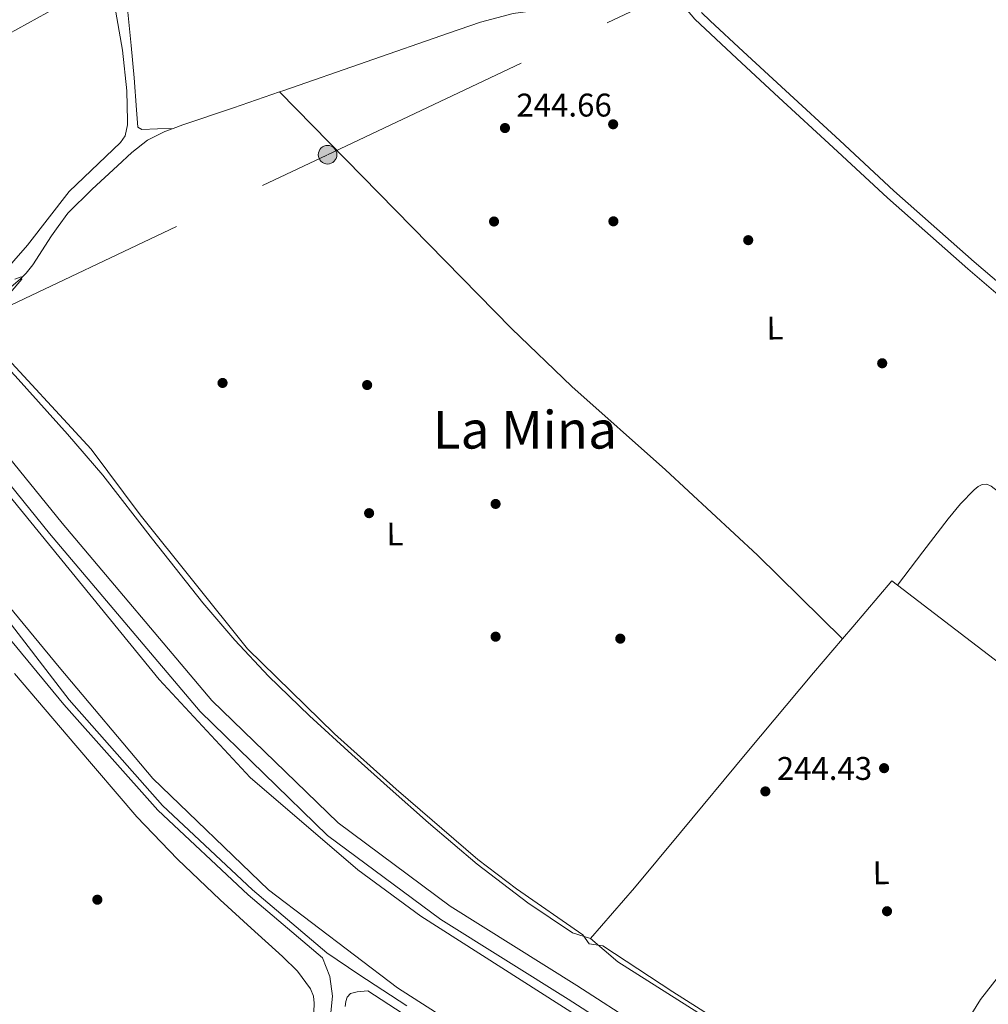
# Model space of a CAD drawing. Units: metres. Extents: x 622501 to 629488, y 4646217 to 4650966.
# Drawn here: x 626527 to 626823, y 4647700 to 4648001 of the extents above; entities that cross this region are included whole.
import ezdxf
from ezdxf.enums import TextEntityAlignment as Align

# ---------------------------------------------------------------- set-up
doc = ezdxf.new("R2010")
doc.units = ezdxf.units.M
doc.header["$MEASUREMENT"] = 0
doc.linetypes.add('DGN Style 3', pattern=[101.7226, 72.659, -29.0636])
doc.linetypes.add('DGN Style 7', pattern=[145.318, 65.3931, -29.0636, 21.7977, -29.0636])
for name, color, linetype, lineweight in [('Nivel 13', 7, 'Continuous', 0), ('Nivel 17', 7, 'Continuous', 0), ('Nivel 21', 7, 'Continuous', 0), ('Nivel 32', 7, 'Continuous', 0), ('Nivel 34', 7, 'Continuous', 0), ('Nivel 36', 7, 'Continuous', 0), ('Nivel 37', 7, 'Continuous', 0), ('Nivel 41', 7, 'Continuous', 0), ('Nivel 45', 7, 'Continuous', 0), ('Nivel 5', 7, 'Continuous', 0), ('Nivel 51', 7, 'Continuous', 0), ('Nivel 7', 7, 'Continuous', 0)]:
    doc.layers.add(name, color=color, linetype=linetype, lineweight=lineweight)
doc.styles.add('Style-arial', font='arial.shx', dxfattribs={"bigfont": 'arialbig.shx'})
doc.styles.add('Style-Arial Narrow', font='txt')
doc.styles.add('Style-Times New Roman', font='txt')

# ---------------------------------------------------------------- blocks, each defined once
blk = doc.blocks.new('5PELE')
at = {"layer": 'Nivel 32', "linetype": 'Continuous', "lineweight": 0}
h = blk.add_hatch(color=9, dxfattribs=at)
edge = h.paths.add_edge_path()
edge.add_arc((-0.03100624680519104, 0.04040718078613281), 28.49973457508731, 0, 360)
at = {"layer": 'Nivel 32', "color": 252, "linetype": 'Continuous', "lineweight": 0}
blk.add_circle((-0.03100624680519104, 0.04040718078613281, -0.04453414718818749), 28.49973457508731, dxfattribs=at)
blk = doc.blocks.new('5PERFI')
at = {"layer": 'Nivel 17', "linetype": 'Continuous', "lineweight": 0}
h = blk.add_hatch(color=7, dxfattribs=at)
edge = h.paths.add_edge_path()
edge.add_arc((0.02410426735877991, -0.01892352104187012), 15.5998547143458, 315.0000000018422, 675.0000000018422)
blk = doc.blocks.new('5PATER')
at = {"layer": 'Nivel 7', "linetype": 'Continuous', "lineweight": 0}
h = blk.add_hatch(color=51, dxfattribs=at)
edge = h.paths.add_edge_path()
edge.add_ellipse((0.04379922151565552, -0.04354050755500793), major_axis=(-10.95721237369611, -11.10700355381332), ratio=0.9994222409660317, start_angle=0, end_angle=360)

msp = doc.modelspace()

# ---------------------------------------------------------------- linework, layer by layer
at = {"layer": 'Nivel 13', "color": 4, "linetype": 'Continuous', "lineweight": 0, "elevation": 245.66, "flags": 128}
for points in [[(626606.7699999996, 4647978.98), (626608.129999999, 4647979.440000001), (626633.2800000012, 4647988.199999999), (626658.4400000013, 4647996.98), (626668.2199999988, 4648000.330000002), (626678.2100000009, 4648002.93), (626681.9200000018, 4648003.449999999), (626685.6400000006, 4648003.890000001), (626698.0300000012, 4648005.640000001), (626710.4100000001, 4648007.600000001), (626722.2100000009, 4648010.09), (626725.5300000012, 4648010.949999999)], [(626574.2300000004, 4647967.870000001), (626577.2199999988, 4647968.949999999), (626592.6799999997, 4647974.18), (626606.7699999996, 4647978.98)]]:
    msp.add_lwpolyline(points, dxfattribs=at)
at = {"layer": 'Nivel 13', "color": 4, "linetype": 'Continuous', "lineweight": 0}
for points in [[(626574.2300000004, 4647967.870000001, 245.66), (626571.6700000018, 4647966.949999999, 245.66), (626566.4100000001, 4647964.27, 245.66), (626561.629999999, 4647960.52, 245.79), (626557.1900000013, 4647956.399999999, 245.92), (626549.4899999984, 4647949.309999999, 245.89), (626542.0899999999, 4647941.940000001, 245.86), (626539.1099999994, 4647937.93, 245.85), (626537.0899999999, 4647935.080000002, 244.96), (626531.3500000015, 4647926.199999999, 244.96), (626529.370000001, 4647923.640000001, 244.96), (626527.5, 4647921.789999999, 244.73), (626519.0599999987, 4647914.649999999, 244.73), (626512.6400000006, 4647909.390000001, 245.18), (626511.2399999984, 4647908.129999999, 245.4)], [(626511.2399999984, 4647908.129999999, 245.4), (626526.8399999999, 4647891.23, 246.33), (626542, 4647874.489999998, 246.08), (626552.7100000009, 4647861.91, 245.99), (626567.9400000013, 4647842.34, 246.06), (626583.3500000015, 4647822.899999999, 246.15), (626593.1099999994, 4647811.48, 246.15), (626603.379999999, 4647800.5, 246.15), (626615.9699999988, 4647788.379999999, 246.15), (626628.8500000015, 4647776.57, 246.15), (626640.5399999991, 4647766.07, 246.15), (626652.3399999999, 4647755.699999999, 246.15), (626667.1799999997, 4647743.09, 246.13), (626682.6700000018, 4647731.32, 246.08), (626696.3099999987, 4647722.149999999, 246.04), (626701.8500000015, 4647720.379999999, 244.74)], [(626778.8299999982, 4647811.879999999, 245.18), (626781.9699999988, 4647815.57, 245.16), (626793.9100000001, 4647829.620000001, 245.06), (626795.6400000006, 4647828.289999999, 245.06)], [(626795.6400000006, 4647828.289999999, 245.06), (626818.2300000004, 4647811.030000001, 245.12), (626842.5500000007, 4647792.440000001, 245.19), (626861.0500000007, 4647778.210000001, 245.37), (626879.5399999991, 4647763.960000001, 245.06), (626881.7100000009, 4647762.41, 244.94), (626884.0500000007, 4647760.739999998, 245.06)], [(626778.8299999982, 4647811.879999999, 245.18), (626770.0300000012, 4647801.530000001, 245.25), (626749.6099999994, 4647777.23, 245.03), (626729.3299999982, 4647752.82, 245.06), (626715.3000000007, 4647735.890000001, 245.53), (626701.8500000015, 4647720.379999999, 244.74)], [(626798.5899999999, 4647655.18, 245.31), (626783.3500000015, 4647666.039999999, 245.38), (626765.2399999984, 4647678.239999998, 245.5), (626746.870000001, 4647690.039999999, 245.64), (626728.5100000016, 4647701.670000002, 245.8), (626710.129999999, 4647713.27, 245.96), (626701.8500000015, 4647720.379999999, 244.74)]]:
    msp.add_polyline3d(points, dxfattribs=at)
at = {"layer": 'Nivel 13', "color": 4, "linetype": 'Continuous', "lineweight": 13}
for points in [[(626410.3399999999, 4647966.580000002, 246.36), (626410.8900000006, 4647964.899999999, 246.36), (626410.4100000001, 4647962.399999999, 246.36), (626410.4100000001, 4647959.830000002, 246.36), (626419.4499999993, 4647948.07, 246.36), (626450.7300000004, 4647910.809999999, 246.36), (626490.1099999994, 4647862.91, 246.81), (626539.379999999, 4647803.260000002, 246.36), (626568.0300000012, 4647769.25, 246.81), (626603.4200000018, 4647735.260000002, 246.81), (626642.7899999991, 4647705.359999999, 246.81), (626704.2600000016, 4647665.989999998, 246.81)], [(626814.0199999996, 4647622.609999999, 246.36), (626650, 4647727.25, 246.36), (626630.6700000018, 4647741.399999999, 246.36), (626597.7899999991, 4647769.600000001, 246.36), (626570, 4647799.510000002, 246.36), (626512.620000001, 4647869.699999999, 246.36), (626493.2899999991, 4647892.370000001, 246.64)]]:
    msp.add_polyline3d(points, dxfattribs=at)
at = {"layer": 'Nivel 21', "color": 7, "linetype": 'Continuous', "lineweight": 0}
for points in [[(626842.1000000015, 4647903.539999999, 244.92), (626817.1799999997, 4647924.91, 244.98), (626792.629999999, 4647946.68, 245.05), (626776.0100000016, 4647961.989999998, 245.14), (626759.4100000001, 4647977.330000002, 245.24), (626746.5300000012, 4647989.25, 245.27), (626733.6799999997, 4648001.210000001, 245.3), (626729.8099999987, 4648005.830000002, 245.36), (626726.4899999984, 4648011.16, 245.43)], [(626425.7100000009, 4647979.649999999, 247.03), (626439.8999999985, 4647963.09, 247.03), (626466.2199999988, 4647929.469999999, 247.03), (626498.1099999994, 4647891.32, 247.03), (626536.4699999988, 4647844.109999999, 247.03), (626582.4699999988, 4647789.739999998, 247.03), (626621.4699999988, 4647751.899999999, 246.58), (626656.1099999994, 4647726.149999999, 247.48), (626694.9800000004, 4647701.890000001, 247.03), (626749.3200000003, 4647666.93, 247.03)], [(626345.4499999993, 4647956.710000001, 251.67), (626351.6900000013, 4647957.449999999, 250.32), (626355.6099999994, 4647957.489999998, 250.32), (626359.75, 4647956.719999999, 250.32), (626366.5700000003, 4647954.449999999, 249.42), (626369.0100000016, 4647953.890000001, 249.42), (626374.1499999985, 4647953.719999999, 249.42), (626379.2899999991, 4647954.350000001, 249.42), (626393.5599999987, 4647959.57, 250.77), (626395.8299999982, 4647959.580000002, 250.77), (626397.7899999991, 4647958.98, 250.77), (626411.6499999985, 4647944.600000001, 248.07), (626431.1999999993, 4647924.559999999, 247.17), (626457.370000001, 4647893.710000001, 247.17), (626497.6700000018, 4647844.100000001, 247.17), (626540.879999999, 4647791.890000001, 247.17), (626569.5199999996, 4647759.620000001, 247.62), (626597.1600000001, 4647733.68, 247.17), (626619.8500000015, 4647714.469999999, 247.17), (626622.1000000015, 4647708.82, 247.6), (626622.9400000013, 4647702.789999999, 248.19), (626622.3200000003, 4647696.739999998, 248.9)], [(626626.8000000007, 4647699.600000001, 249), (626626.9899999984, 4647701.109999999, 248.73), (626627.4699999988, 4647702.460000001, 248.47), (626628.4600000009, 4647703.539999999, 248.22), (626630.4499999993, 4647704.120000001, 248.02), (626633.7600000016, 4647704.41, 247.02), (626644.2600000016, 4647697.600000001, 246.74)]]:
    msp.add_polyline3d(points, dxfattribs=at)
at = {"layer": 'Nivel 21', "color": 7, "linetype": 'DGN Style 3', "lineweight": 0}
for points in [[(626843.9800000004, 4647905.75, 244.87), (626819.0899999999, 4647927.09, 244.93), (626794.5700000003, 4647948.830000002, 245), (626777.9800000004, 4647964.129999999, 245.09), (626761.379999999, 4647979.460000001, 245.19), (626748.5, 4647991.370000001, 245.22), (626738.4299999997, 4648000.75, 245.25), (626735.7899999991, 4648003.210000001, 245.21)], [(626440.9400000013, 4647997.52, 250.24), (626439.6999999993, 4647991.18, 250.18), (626439.7800000012, 4647989.07, 249.73), (626440.4299999997, 4647986.25, 249.73), (626445.5300000012, 4647975.809999999, 247.72), (626448.1099999994, 4647970.91, 247.31), (626455.1900000013, 4647957.66, 247.03), (626460.5199999996, 4647944.780000001, 247.03), (626470.0700000003, 4647932.580000002, 247.03), (626501.9299999997, 4647894.469999999, 247.03), (626540.2800000012, 4647847.27, 247.03), (626586.0899999999, 4647793.120000001, 247.03), (626624.6799999997, 4647755.68, 246.58), (626658.8999999985, 4647730.239999998, 247.48), (626697.629999999, 4647706.07, 247.03), (626751.9800000004, 4647671.09, 247.03)], [(626645.6900000013, 4647699.830000002, 246.74), (626631.0199999996, 4647709.350000001, 247.13), (626621.1999999993, 4647716.030000001, 247.17), (626598.5300000012, 4647735.210000001, 247.17), (626571, 4647761.059999999, 247.62), (626542.4299999997, 4647793.25, 247.17), (626501.120000001, 4647846.920000002, 247.17), (626460.8000000007, 4647896.550000001, 247.17), (626434.5, 4647927.559999999, 247.17), (626414.8399999999, 4647947.699999999, 248.07), (626404.5500000007, 4647958.390000001, 249.96), (626403.5500000007, 4647959.879999999, 250.86), (626403.3500000015, 4647960.73, 250.86), (626403.379999999, 4647961.449999999, 250.86), (626403.5500000007, 4647962.09, 250.86), (626404.4200000018, 4647962.920000002, 250.86), (626408.6600000001, 4647965.41, 250.85)]]:
    msp.add_polyline3d(points, dxfattribs=at)
at = {"layer": 'Nivel 32', "color": 6, "linetype": 'DGN Style 7', "lineweight": 0}
msp.add_polyline3d([(626009.0399999991, 4647712.080000002, 252.7), (626190.8599999994, 4647756.350000001, 251.79), (626358.4800000004, 4647835.390000001, 249.91), (626516.2300000004, 4647909.899999999, 245.54), (626621.4600000009, 4647959.809999999, 245.65), (626724.879999999, 4648008.640000001, 245.88), (626810.8299999982, 4648050.170000002, 244.99), (626954.9600000009, 4648118.52, 243.67), (627103.6400000006, 4648211.129999999, 243.88), (627184.4100000001, 4648324.629999999, 242.94), (627252.8399999999, 4648420.780000001, 243.09)], dxfattribs=at)
at = {"layer": 'Nivel 34', "color": 7, "linetype": 'Continuous', "lineweight": 13}
msp.add_polyline3d([(626006.8299999982, 4647836.149999999, 252.82), (626098.7399999984, 4647839.289999999, 252.88), (626136.7600000016, 4647846.469999999, 251.33), (626292.1099999994, 4647902.780000001, 249.84), (626410.2399999984, 4647941.609999999, 248.34), (626473.5100000016, 4647968.960000001, 245.08), (626556.370000001, 4648014.710000001, 244.95), (626704.3599999994, 4648077.800000001, 245.18), (626909.7199999988, 4648167.149999999, 243.48), (627013.0700000003, 4648215.370000001, 244.4), (627060.6000000015, 4648235.210000001, 243.68), (627111.129999999, 4648254.59, 243.77), (627164.6400000006, 4648274.600000001, 243.76), (627261.7199999988, 4648310.899999999, 243.29), (627313.8500000015, 4648330.390000001, 242.29), (627324.8299999982, 4648340.960000001, 242.56)], dxfattribs=at)
at = {"layer": 'Nivel 36', "color": 92, "linetype": 'Continuous', "lineweight": 0}
for points in [[(626574.2300000004, 4647967.870000001, 244.92), (626569.4400000013, 4647967.670000002, 244.94), (626564.6600000001, 4647967.48, 244.95), (626563.4400000013, 4647968.18, 244.95), (626563.2199999988, 4647970.84, 244.95), (626563.0599999987, 4647973.489999998, 244.95), (626562.2899999991, 4647983.350000001, 244.95), (626561.4600000009, 4647993.210000001, 244.95), (626560.1499999985, 4648005.41, 244.93), (626558.6400000006, 4648017.59, 244.89), (626557.879999999, 4648023.350000001, 244.85), (626557.1099999994, 4648029.109999999, 244.82), (626556.7699999996, 4648031.830000002, 244.82), (626556.5300000012, 4648034.550000001, 244.82), (626557.2699999996, 4648036.98, 244.82), (626559.2199999988, 4648038.77, 244.82), (626577.129999999, 4648047.390000001, 244.82), (626595.25, 4648055.030000001, 244.82), (626623.5399999991, 4648066.530000001, 244.78), (626651.6999999993, 4648078.330000002, 244.82), (626676.8099999987, 4648089.379999999, 245.13), (626701.9200000018, 4648100.43, 245.53)], [(626521.0300000012, 4648018.66, 246.12), (626534.5799999982, 4648025.039999999, 245.22), (626544.2300000004, 4648028.940000001, 245.22), (626548.7100000009, 4648029.73, 244.99), (626550.1000000015, 4648029.640000001, 244.99), (626551.2100000009, 4648029.109999999, 244.99), (626551.7399999984, 4648028.609999999, 244.99), (626553.120000001, 4648023.84, 244.99), (626558.7199999988, 4647991.75, 244.99), (626560.0899999999, 4647979.32, 244.99), (626560.3000000007, 4647970.18, 244.99), (626560.25, 4647968.960000001, 244.77), (626559.5599999987, 4647965.600000001, 244.77), (626558.1900000013, 4647963.5, 244.77), (626542.4699999988, 4647948.609999999, 244.77), (626529.7100000009, 4647932.219999999, 245.22), (626521.2899999991, 4647922.580000002, 245.22)], [(626606.7699999996, 4647978.98, 245.66), (626642.2300000004, 4647942.859999999, 245.78), (626677.6799999997, 4647906.739999998, 245.89), (626696.0899999999, 4647889.030000001, 245.94), (626724.7300000004, 4647863.510000002, 245.92), (626752.879999999, 4647837.489999998, 245.64), (626765.8599999994, 4647824.690000001, 245.41), (626778.8299999982, 4647811.879999999, 245.18)], [(626795.6400000006, 4647828.289999999, 245.06), (626803.379999999, 4647838.460000001, 245.03), (626811.120000001, 4647848.629999999, 245), (626814.9600000009, 4647853.140000001, 244.97), (626819.120000001, 4647857.460000001, 244.93), (626820.2699999996, 4647858.43, 244.93), (626821.5500000007, 4647859.120000001, 244.93), (626822.9600000009, 4647859.210000001, 244.96), (626824.3099999987, 4647858.609999999, 245), (626826.5700000003, 4647856.84, 245.04), (626828.7899999991, 4647855.030000001, 245.06), (626841.5399999991, 4647844.260000002, 245.06), (626854.3200000003, 4647833.52, 245.06), (626870.9400000013, 4647819.82, 245.06), (626887.6700000018, 4647806.260000002, 245.06), (626900.8500000015, 4647796.739999998, 244.98), (626908.2899999991, 4647791.100000001, 244.99), (626913.7800000012, 4647786.93, 245), (626917.9800000004, 4647783.210000001, 245.06), (626922.1900000013, 4647779.48, 245.12)], [(626525.8000000007, 4647801.289999999, 248.46), (626544.4600000009, 4647779.379999999, 248.39), (626563.1799999997, 4647757.52, 248.33), (626575.6000000015, 4647744.609999999, 248.34), (626588.5899999999, 4647732.239999998, 248.4), (626598.120000001, 4647723.539999999, 248.43), (626607.7199999988, 4647714.890000001, 248.46), (626612.2100000009, 4647710.390000001, 248.46), (626616.2399999984, 4647704.969999999, 248.46), (626617.120000001, 4647702.800000001, 248.52), (626617.3900000006, 4647700.620000001, 248.59), (626617.2100000009, 4647697.870000001, 248.59)], [(626798.5899999999, 4647655.18, 245.31), (626801.0500000007, 4647658.539999999, 244.86), (626803.3999999985, 4647662.940000001, 244.46), (626808, 4647675.66, 244.33), (626811.7300000004, 4647685.010000002, 244.66), (626817.0599999987, 4647695.350000001, 244.6), (626821, 4647701.73, 244.45), (626826.5700000003, 4647708.75, 244.41), (626852.4699999988, 4647737.210000001, 244.41), (626855.6600000001, 4647740.449999999, 244.41), (626857.3399999999, 4647741.57, 244.99)]]:
    msp.add_polyline3d(points, dxfattribs=at)
at = {"layer": 'Nivel 5', "color": 30, "linetype": 'Continuous', "lineweight": 0, "elevation": 245, "flags": 128}
for points in [[(626525.8599999994, 4647921.82), (626527.8299999982, 4647922.52), (626528.0300000012, 4647921.82), (626520.7899999991, 4647913.41)], [(626518.8000000007, 4647902.699999999), (626549.1600000001, 4647869.830000002), (626564.120000001, 4647849.800000001), (626597, 4647808.879999999), (626623.5899999999, 4647782.890000001), (626642.379999999, 4647766), (626667.3500000015, 4647744.530000001), (626679.2199999988, 4647735.550000001), (626699.4299999997, 4647721.489999998), (626701.3900000006, 4647718.789999999), (626705.620000001, 4647718.16), (626727.0199999996, 4647704.07), (626759.3000000007, 4647683.59)]]:
    msp.add_lwpolyline(points, dxfattribs=at)
at = {"layer": 'Nivel 51', "color": 4, "linetype": 'Continuous', "lineweight": 13}
for points in [[(626814.0199999996, 4647622.609999999, 246.36), (626650, 4647727.25, 246.36), (626630.6700000018, 4647741.399999999, 246.36), (626597.7899999991, 4647769.600000001, 246.36), (626570, 4647799.510000002, 246.36), (626512.620000001, 4647869.699999999, 246.36)], [(626490.1099999994, 4647862.91, 246.81), (626539.379999999, 4647803.260000002, 246.36), (626568.0300000012, 4647769.25, 246.81), (626603.4200000018, 4647735.260000002, 246.81), (626642.7899999991, 4647705.359999999, 246.81), (626704.2600000016, 4647665.989999998, 246.81)]]:
    msp.add_polyline3d(points, dxfattribs=at)

# ---------------------------------------------------------------- block references
at = {"layer": 'Nivel 17', "color": 7, "linetype": 'Continuous', "lineweight": 0, "xscale": 0.1000009313241567, "yscale": 0.1000009313241567, "zscale": 0.1000009313241567}
for p in [(626708.7399999984, 4647969.109999999, 245.47), (626672.3299999982, 4647939.41, 245.82), (626708.8099999987, 4647939.469999999, 245.47), (626750.0199999996, 4647933.710000001, 245.41), (626790.9800000004, 4647896.109999999, 245.31), (626589.3500000015, 4647890.100000001, 245.82), (626633.5399999991, 4647889.460000001, 245.86), (626672.8099999987, 4647853.140000001, 245.73), (626634.1499999985, 4647850.32, 245.57), (626672.8099999987, 4647812.59, 245.79), (626710.9200000018, 4647811.989999998, 245.6), (626791.5599999987, 4647772.43, 245.18), (626551.0799999982, 4647732.239999998, 249.06), (626792.4499999993, 4647728.719999999, 245.15)]:
    msp.add_blockref('5PERFI', p, dxfattribs=at)
at = {"layer": 'Nivel 32', "color": 252, "linetype": 'Continuous', "lineweight": 0, "xscale": 0.1000009313241567, "yscale": 0.1000009313241567, "zscale": 0.1000009313241567}
msp.add_blockref('5PELE', (626621.4600000009, 4647959.809999999, 245.65), dxfattribs=at)
at = {"layer": 'Nivel 7', "color": 51, "linetype": 'Continuous', "lineweight": 0, "xscale": 0.1000009313241567, "yscale": 0.1000009313241567, "zscale": 0.1000009313241567}
for p in [(626675.6700000018, 4647967.969999999, 244.66), (626755.2600000016, 4647765.330000002, 244.43)]:
    msp.add_blockref('5PATER', p, dxfattribs=at)

# ---------------------------------------------------------------- texts
at = {"layer": 'Nivel 37', "color": 92, "linetype": 'Continuous', "lineweight": 0, "style": 'Style-Arial Narrow'}
for p in [(626758.2038853839, 4647906.87330484, 245.48), (626642.0438853838, 4647843.96330484, 245.61), (626790.6538853832, 4647740.473304842, 245.13)]:
    msp.add_text('L', height=6.999840000000001, rotation=0.6400000035387667, dxfattribs=at).set_placement(p, align=Align.MIDDLE_CENTER)
at = {"layer": 'Nivel 41', "color": 7, "linetype": 'Continuous', "lineweight": 0, "style": 'Style-arial'}
for s, p in [('244.66', (626679.1700000018, 4647971.469999999, 244.66)), ('244.43', (626758.7600000016, 4647768.830000002, 244.43))]:
    msp.add_text(s, height=6.99996, dxfattribs=at).set_placement(p)
at = {"layer": 'Nivel 45', "color": 7, "linetype": 'Continuous', "lineweight": 0, "style": 'Style-Times New Roman'}
msp.add_text('La Mina', height=11.49996, dxfattribs=at).set_placement((626681.7594219074, 4647875.79998, 245.83), align=Align.MIDDLE_CENTER)

doc.saveas('drawing.dxf')
